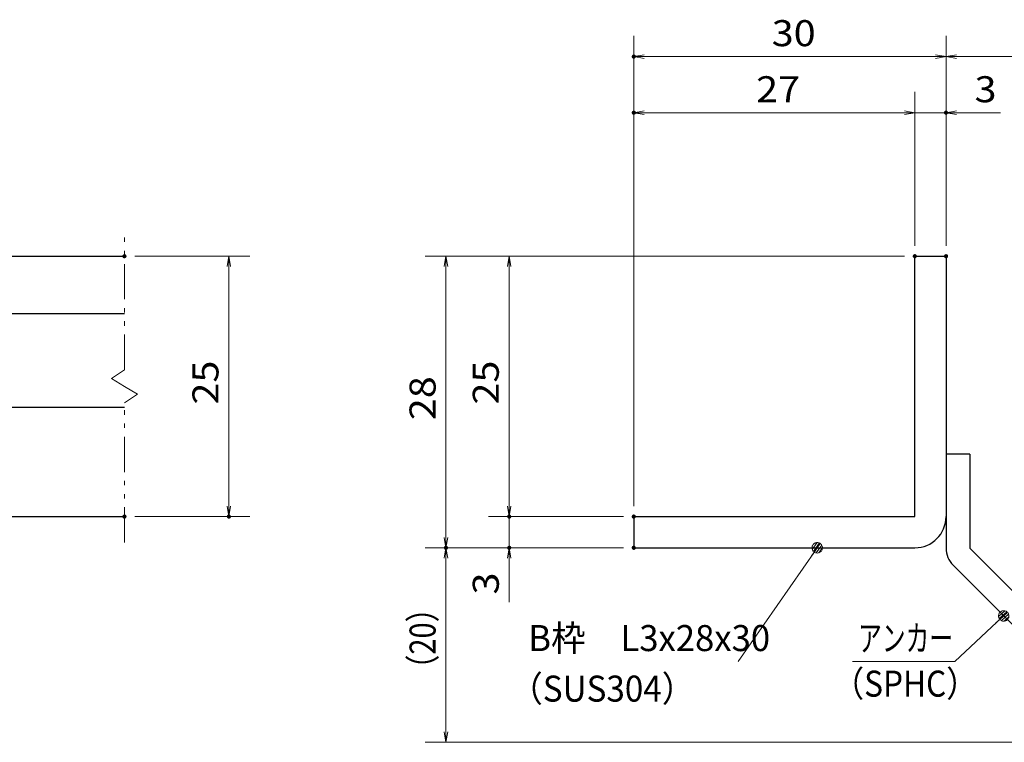
# Model space of a CAD drawing. Units: millimetres. Extents: x -1050 to 1050, y -743 to 742.
# Drawn here: x -161 to 312, y -485 to -138 of the extents above; entities that cross this region are included whole.
import ezdxf

# ---------------------------------------------------------------- set-up
doc = ezdxf.new("R2010")
doc.units = ezdxf.units.MM
doc.header["$LTSCALE"] = 5
doc.linetypes.add('JWW_PHANTOM1', pattern=[6.773333, 3.386667, -0.846667, 0.423333, -0.846667, 0.423333, -0.846667])
for name, color, linetype in [('アンカー', 7, 'Continuous'), ('寸法注釈', 7, 'Continuous'), ('想像線', 7, 'Continuous'), ('枠', 7, 'Continuous'), ('蓋', 7, 'Continuous')]:
    doc.layers.add(name, color=color, linetype=linetype)
doc.styles.add('ＭＳ ゴシック', font='txt', dxfattribs={"height": 1})

# ---------------------------------------------------------------- blocks, each defined once
blk = doc.blocks.new('_OPEN_0-1_')
at = {"layer": '寸法注釈', "color": 2, "linetype": 'Continuous', "lineweight": 5}
for p, q in [((-1, 0.167), (0, 0)), ((0, 0), (-1, -0.167)), ((0, 0), (-1, 0))]:
    blk.add_line(p, q, dxfattribs=at)
blk = doc.blocks.new('A$C6EB770D1_0-8_')
at = {"layer": 'アンカー', "color": 7, "linetype": 'Continuous', "lineweight": 25}
for p, q in [((26.051, 19.304), (9.047, 2.3)), ((27.678, 17.678), (26.051, 19.304)), ((27.678, 17.678), (10.674, 0.674)), ((0, 2.3), (9.047, 2.3)), ((0, 2.3), (0, 0)), ((0, 0), (9.047, 0))]:
    blk.add_line(p, q, dxfattribs=at)
blk.add_arc((9.047, 2.3), 2.3, 270, 315, dxfattribs=at)
blk = doc.blocks.new('_Dot_0-1_')
at = {"layer": '寸法注釈', "color": 2, "linetype": 'Continuous', "lineweight": 5}
for p, q in [((-0.5, 0), (-1, 0)), ((-0.496, 0.063), (-0.5, 0)), ((-0.5, 0), (-0.496, -0.063)), ((0, 0), (-0.5, 0)), ((-0.5, 0), (0, 0)), ((-0.484, 0.124), (-0.496, 0.063)), ((-0.465, 0.184), (-0.484, 0.124)), ((-0.438, 0.241), (-0.465, 0.184)), ((-0.405, 0.294), (-0.438, 0.241)), ((-0.364, 0.342), (-0.405, 0.294)), ((-0.319, 0.385), (-0.364, 0.342)), ((-0.268, 0.422), (-0.319, 0.385)), ((-0.213, 0.452), (-0.268, 0.422)), ((-0.155, 0.476), (-0.213, 0.452)), ((-0.094, 0.491), (-0.155, 0.476)), ((-0.031, 0.499), (-0.094, 0.491)), ((0.031, 0.499), (-0.031, 0.499)), ((0.5, 0), (0, 0)), ((0, 0), (0, 0)), ((0, 0), (0, 0)), ((0, 0), (0, 0)), ((0, 0), (0, 0)), ((0, 0), (0, 0)), ((0, 0), (0, 0)), ((0, 0), (0, 0)), ((0, 0), (0, 0)), ((0, 0), (0, 0)), ((0, 0), (0, 0)), ((0, 0), (0, 0)), ((0, 0), (0, 0)), ((0, 0), (0, 0)), ((0, 0), (0, 0)), ((0, 0), (0, 0)), ((0, 0), (0, 0)), ((0, 0), (0, 0)), ((0, 0), (0, 0)), ((0, 0), (0, 0)), ((0, 0), (0, 0)), ((0, 0), (0, 0)), ((0, 0), (0, 0)), ((0, 0), (0, 0)), ((0, 0), (0, 0)), ((0, 0), (0, 0)), ((0, 0), (0, 0)), ((0, 0), (0, 0)), ((0, 0), (0, 0)), ((0, 0), (0, 0)), ((0, 0), (0, 0)), ((0, 0), (0, 0)), ((0, 0), (0, 0)), ((0, 0), (0, 0)), ((0, 0), (0, 0)), ((0, 0), (0, 0)), ((0, 0), (0, 0)), ((0, 0), (0, 0)), ((0, 0), (0, 0)), ((0, 0), (0, 0)), ((0, 0), (0, 0)), ((0, 0), (0, 0)), ((0, 0), (0, 0)), ((0, 0), (0, 0)), ((0, 0), (0, 0)), ((0, 0), (0, 0)), ((0, 0), (0, 0)), ((0, 0), (0, 0)), ((0, 0), (0, 0)), ((0, 0), (0, 0)), ((0, 0), (0, 0)), ((0, 0), (0.5, 0)), ((0.094, 0.491), (0.031, 0.499)), ((0.155, 0.476), (0.094, 0.491)), ((0.213, 0.452), (0.155, 0.476)), ((0.268, 0.422), (0.213, 0.452)), ((0.319, 0.385), (0.268, 0.422)), ((0.364, 0.342), (0.319, 0.385)), ((0.405, 0.294), (0.364, 0.342)), ((0.438, 0.241), (0.405, 0.294)), ((0.465, 0.184), (0.438, 0.241)), ((0.484, 0.124), (0.465, 0.184)), ((0.496, 0.063), (0.484, 0.124)), ((0.5, 0), (0.496, 0.063)), ((-0.496, -0.063), (-0.484, -0.124)), ((-0.484, -0.124), (-0.465, -0.184)), ((-0.465, -0.184), (-0.438, -0.241)), ((-0.438, -0.241), (-0.405, -0.294)), ((-0.405, -0.294), (-0.364, -0.342)), ((-0.364, -0.342), (-0.319, -0.385)), ((-0.319, -0.385), (-0.268, -0.422)), ((-0.268, -0.422), (-0.213, -0.452)), ((-0.213, -0.452), (-0.155, -0.476)), ((-0.155, -0.476), (-0.094, -0.491)), ((-0.094, -0.491), (-0.031, -0.499)), ((-0.031, -0.499), (0.031, -0.499)), ((0.031, -0.499), (0.094, -0.491)), ((0.094, -0.491), (0.155, -0.476)), ((0.155, -0.476), (0.213, -0.452)), ((0.213, -0.452), (0.268, -0.422)), ((0.268, -0.422), (0.319, -0.385)), ((0.319, -0.385), (0.364, -0.342)), ((0.364, -0.342), (0.405, -0.294)), ((0.405, -0.294), (0.438, -0.241)), ((0.438, -0.241), (0.465, -0.184)), ((0.465, -0.184), (0.484, -0.124)), ((0.484, -0.124), (0.496, -0.063)), ((0.496, -0.063), (0.5, 0))]:
    blk.add_line(p, q, dxfattribs=at)
at = {"layer": '寸法注釈', "color": 2, "linetype": 'Continuous', "lineweight": 20}
for p, q in [((0.489, 0.1), (-0.489, 0.1)), ((0.399, 0.3), (-0.399, 0.3)), ((0.458, -0.199), (-0.458, -0.199)), ((0.3, -0.399), (-0.3, -0.399))]:
    blk.add_line(p, q, dxfattribs=at)

msp = doc.modelspace()

# ---------------------------------------------------------------- linework, layer by layer
at = {"layer": 'DEFPOINTS', "color": 4, "linetype": 'Continuous', "lineweight": 5, "const_width": 1}
for points in [[(134.74, -155.47, 0.414214), (134.24, -154.97, 0.414214), (133.74, -155.47, 0.414214), (134.24, -155.97, 0.414214)], [(134.74, -182.4, 0.414214), (134.24, -181.9, 0.414214), (133.74, -182.4, 0.414214), (134.24, -182.9, 0.414214)], [(284.74, -182.4, 0.414214), (284.24, -181.9, 0.414214), (283.74, -182.4, 0.414214), (284.24, -182.9, 0.414214)], [(-109.95, -251.31, 0.414214), (-110.45, -250.81, 0.414214), (-110.95, -251.31, 0.414214), (-110.45, -251.81, 0.414214)], [(269.74, -251.31, 0.414214), (269.24, -250.81, 0.414214), (268.74, -251.31, 0.414214), (269.24, -251.81, 0.414214)], [(269.74, -251.31, 0.414214), (269.24, -250.81, 0.414214), (268.74, -251.31, 0.414214), (269.24, -251.81, 0.414214)], [(269.74, -251.31, 0.414214), (269.24, -250.81, 0.414214), (268.74, -251.31, 0.414214), (269.24, -251.81, 0.414214)], [(269.74, -251.31, 0.414214), (269.24, -250.81, 0.414214), (268.74, -251.31, 0.414214), (269.24, -251.81, 0.414214)], [(284.74, -251.31, 0.414214), (284.24, -250.81, 0.414214), (283.74, -251.31, 0.414214), (284.24, -251.81, 0.414214)], [(284.74, -251.31, 0.414214), (284.24, -250.81, 0.414214), (283.74, -251.31, 0.414214), (284.24, -251.81, 0.414214)], [(284.74, -251.31, 0.414214), (284.24, -250.81, 0.414214), (283.74, -251.31, 0.414214), (284.24, -251.81, 0.414214)], [(-109.95, -376.31, 0.414214), (-110.45, -375.81, 0.414214), (-110.95, -376.31, 0.414214), (-110.45, -376.81, 0.414214)], [(-59.78, -376.31, 0.414214), (-60.28, -375.81, 0.414214), (-60.78, -376.31, 0.414214), (-60.28, -376.81, 0.414214)], [(74.89, -376.31, 0.414214), (74.39, -375.81, 0.414214), (73.89, -376.31, 0.414214), (74.39, -376.81, 0.414214)], [(134.74, -376.31, 0.414214), (134.24, -375.81, 0.414214), (133.74, -376.31, 0.414214), (134.24, -376.81, 0.414214)], [(134.74, -376.31, 0.414214), (134.24, -375.81, 0.414214), (133.74, -376.31, 0.414214), (134.24, -376.81, 0.414214)], [(134.74, -376.31, 0.414214), (134.24, -375.81, 0.414214), (133.74, -376.31, 0.414214), (134.24, -376.81, 0.414214)], [(134.74, -376.31, 0.414214), (134.24, -375.81, 0.414214), (133.74, -376.31, 0.414214), (134.24, -376.81, 0.414214)], [(44.51, -391.31, 0.414214), (44.01, -390.81, 0.414214), (43.51, -391.31, 0.414214), (44.01, -391.81, 0.414214)], [(44.51, -391.31, 0.414214), (44.01, -390.81, 0.414214), (43.51, -391.31, 0.414214), (44.01, -391.81, 0.414214)], [(74.89, -391.31, 0.414214), (74.39, -390.81, 0.414214), (73.89, -391.31, 0.414214), (74.39, -391.81, 0.414214)], [(134.74, -391.31, 0.414214), (134.24, -390.81, 0.414214), (133.74, -391.31, 0.414214), (134.24, -391.81, 0.414214)], [(134.74, -391.31, 0.414214), (134.24, -390.81, 0.414214), (133.74, -391.31, 0.414214), (134.24, -391.81, 0.414214)], [(134.74, -391.31, 0.414214), (134.24, -390.81, 0.414214), (133.74, -391.31, 0.414214), (134.24, -391.81, 0.414214)]]:
    msp.add_lwpolyline(points, format="xyb", close=True, dxfattribs=at)
at = {"layer": '寸法注釈', "color": 2, "linetype": 'Continuous', "lineweight": 18}
for p, q in [((134.24, -371.31), (134.24, -145.47)), ((284.24, -246.31), (284.24, -145.47)), ((284.24, -246.31), (284.24, -145.47)), ((279.24, -155.47), (139.24, -155.47)), ((289.24, -155.47), (375.76, -155.47)), ((134.24, -371.31), (134.24, -172.4)), ((269.24, -246.31), (269.24, -172.4)), ((269.24, -246.31), (269.24, -172.4)), ((284.24, -246.31), (284.24, -172.4)), ((264.24, -182.4), (139.24, -182.4)), ((264.24, -182.4), (259.24, -182.4)), ((269.24, -182.4), (284.24, -182.4)), ((289.24, -182.4), (310.35, -182.4)), ((-105.45, -251.31), (-50.28, -251.31)), ((264.24, -251.31), (34.01, -251.31)), ((264.24, -251.31), (64.39, -251.31)), ((-60.28, -256.31), (-60.28, -371.31)), ((44.01, -256.31), (44.01, -386.31)), ((74.39, -256.31), (74.39, -371.31)), ((74.39, -371.31), (74.39, -366.31)), ((-105.45, -376.31), (-50.28, -376.31)), ((129.24, -376.31), (64.39, -376.31)), ((129.24, -376.31), (64.39, -376.31)), ((74.39, -376.31), (74.39, -391.31)), ((129.24, -391.31), (34.01, -391.31)), ((129.24, -391.31), (34.01, -391.31)), ((129.24, -391.31), (64.39, -391.31)), ((184.33, -445.9), (221.8, -392.13)), ((44.01, -479.7), (44.01, -396.31)), ((74.39, -396.31), (74.39, -417.42)), ((288.4, -445.93), (311.2, -424.69)), ((239.35, -445.93), (288.4, -445.93)), ((367.62, -484.7), (34.01, -484.7))]:
    msp.add_line(p, q, dxfattribs=at)
at = {"layer": '想像線', "color": 4, "linetype": 'JWW_PHANTOM1', "lineweight": 15}
for p, q in [((-110.45, -305.86), (-110.45, -238.81)), ((-110.45, -305.86), (-116.74, -310.07)), ((-116.74, -310.07), (-110.45, -313.81)), ((-104.16, -317.54), (-110.45, -313.81)), ((-110.45, -321.76), (-104.16, -317.54)), ((-110.45, -388.81), (-110.45, -321.76))]:
    msp.add_line(p, q, dxfattribs=at)
at = {"layer": '枠', "color": 7, "linetype": 'Continuous', "lineweight": 25}
for p, q in [((269.24, -251.31), (284.24, -251.31)), ((269.24, -376.31), (269.24, -251.31)), ((284.24, -251.31), (284.24, -376.31)), ((134.24, -376.31), (269.24, -376.31)), ((134.24, -376.31), (134.24, -391.31)), ((134.24, -391.31), (269.24, -391.31))]:
    msp.add_line(p, q, dxfattribs=at)
msp.add_arc((269.24, -376.31), 15, 270, 0, dxfattribs=at)
at = {"layer": '蓋', "color": 5, "linetype": 'Continuous', "lineweight": 25}
for p, q in [((-880.45, -251.31), (-110.45, -251.31)), ((-191.45, -278.81), (-110.45, -278.81)), ((-191.45, -323.81), (-110.45, -323.81)), ((-880.45, -376.31), (-110.45, -376.31))]:
    msp.add_line(p, q, dxfattribs=at)

# ---------------------------------------------------------------- block references
at = {"layer": 'アンカー', "color": 7, "linetype": 'Continuous', "lineweight": 25, "xscale": 5, "yscale": 5, "rotation": 270}
msp.add_blockref('A$C6EB770D1_0-8_', (284.24, -346.31), dxfattribs=at)
at = {"layer": '寸法注釈', "color": 2, "linetype": 'Continuous', "lineweight": 18, "xscale": 5, "yscale": 5}
for name, p, rotation in [('_OPEN_0-1_', (134.24, -155.47), 180), ('_OPEN_0-1_', (284.24, -155.47), 180), ('_OPEN_0-1_', (134.24, -182.4), 180), ('_OPEN_0-1_', (284.24, -182.4), 180), ('_OPEN_0-1_', (-60.28, -251.31), 90), ('_OPEN_0-1_', (44.01, -251.31), 90), ('_OPEN_0-1_', (74.39, -251.31), 90), ('_OPEN_0-1_', (-60.28, -376.31), 270), ('_OPEN_0-1_', (74.39, -376.31), 270), ('_OPEN_0-1_', (74.39, -376.31), 270), ('_OPEN_0-1_', (44.01, -391.31), 270), ('_Dot_0-1_', (222.38, -391.31), 55.12857252302973), ('_OPEN_0-1_', (44.01, -391.31), 90), ('_OPEN_0-1_', (74.39, -391.31), 90), ('_Dot_0-1_', (311.95, -424.02), 41.73927419306197), ('_OPEN_0-1_', (44.01, -484.7), 270)]:
    msp.add_blockref(name, p, dxfattribs=dict(at, rotation=rotation))
for p in [(284.24, -155.47), (269.24, -182.4), (269.24, -182.4)]:
    msp.add_blockref('_OPEN_0-1_', p, dxfattribs=at)

# ---------------------------------------------------------------- texts
at = {"layer": '寸法注釈', "color": 7, "linetype": 'Continuous', "lineweight": 18, "style": 'ＭＳ ゴシック'}
for s, height, width, p in [('30', 12.497, 1.115358, (200.5, -150.47)), ('27', 12.497, 1.115358, (193, -177.4)), ('3', 12.5, 1.115358, (297.93, -177.4)), ('B枠\u3000L3x28x30', 12.4968, 0.977631, (83.53, -440.9)), ('アンカー', 12.497, 0.667747, (242.05, -440.93)), ('（SPHC）', 12.497, 0.891552, (229.69, -462.78)), ('（SUS304）', 12.497, 0.936313, (74.57, -465.17))]:
    msp.add_text(s, height=height, dxfattribs=dict(at, width=width)).set_placement(p)
for s, height, width, p in [('25', 12.497, 1.115358, (-65.28, -322.54)), ('25', 12.497, 1.115358, (69.39, -322.54)), ('28', 12.497, 1.115358, (39.01, -330.04)), ('3', 12.5, 1.115358, (69.39, -413.73)), ('（20）', 12.497, 0.81695, (39.01, -456.52))]:
    msp.add_text(s, height=height, rotation=90, dxfattribs=dict(at, width=width)).set_placement(p)

doc.saveas('drawing.dxf')
